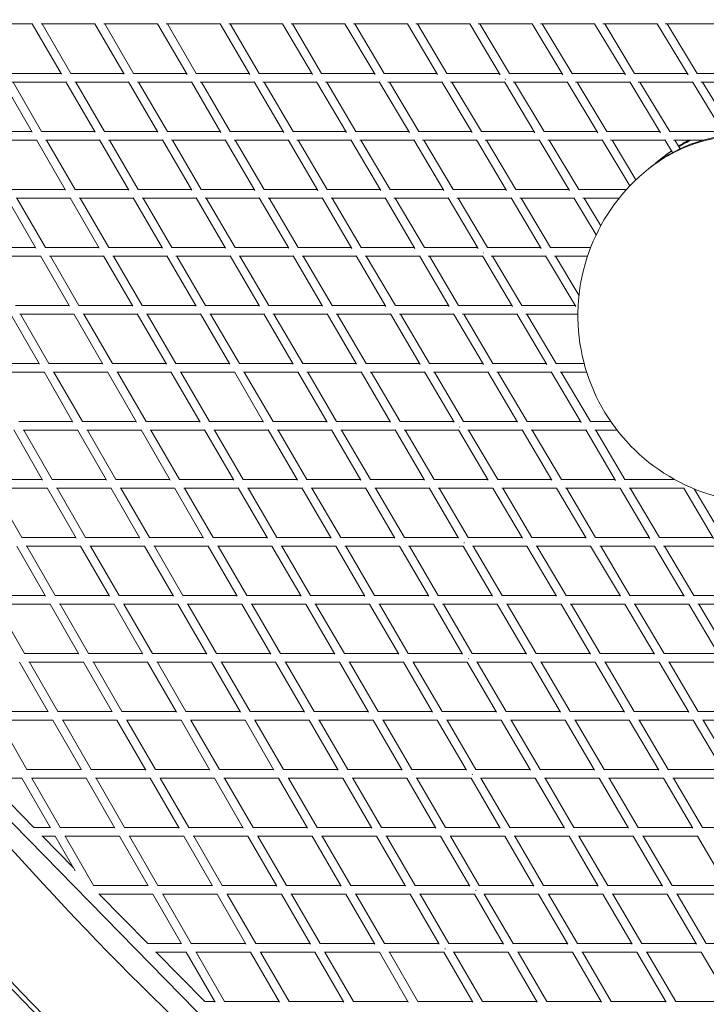
# Model space of a CAD drawing. Units: millimetres. Extents: x -5986 to 6066, y -6112 to 6466.
# Drawn here: x -4272 to -2990, y -4275 to -2438 of the extents above; entities that cross this region are included whole.
import ezdxf

# ---------------------------------------------------------------- set-up
doc = ezdxf.new("R2010")
doc.units = ezdxf.units.MM
doc.header["$LTSCALE"] = 20
doc.layers.add('2d', color=230, linetype='Continuous')

msp = doc.modelspace()

# ---------------------------------------------------------------- linework, layer by layer
at = {"layer": '2d', "linetype": 'Continuous', "lineweight": 0}
for p, q in [((-4348.3, -2446.2), (-4248, -2446.2)), ((-4193.7, -2540), (-4248.2, -2445.9)), ((-4231.5, -2446.2), (-4131.2, -2446.2)), ((-4176.1, -2538.5), (-4229.5, -2446.2)), ((-4076.5, -2540.1), (-4131.3, -2445.9)), ((-4114.7, -2446.2), (-4014.4, -2446.2)), ((-4059, -2538.5), (-4112.6, -2446.2)), ((-3959.4, -2540.2), (-4014.5, -2445.9)), ((-3998.1, -2446.2), (-3897.7, -2446.2)), ((-3942, -2538.5), (-3995.8, -2446.2)), ((-3842.4, -2540.4), (-3897.8, -2445.9)), ((-3881.5, -2446.2), (-3781, -2446.2)), ((-3825, -2538.5), (-3879.1, -2446.2)), ((-3725.4, -2540.5), (-3781.2, -2445.9)), ((-3765, -2446.2), (-3664.5, -2446.2)), ((-3708.1, -2538.5), (-3762.5, -2446.2)), ((-3608.5, -2540.6), (-3664.6, -2446)), ((-3648.5, -2446.2), (-3547.9, -2446.2)), ((-3591.2, -2538.5), (-3645.9, -2446.2)), ((-3491.6, -2540.7), (-3548.1, -2446)), ((-3532.1, -2446.2), (-3431.4, -2446.2)), ((-3474.4, -2538.5), (-3529.3, -2446.2)), ((-3374.8, -2540.9), (-3431.6, -2446)), ((-3415.8, -2446.2), (-3315, -2446.2)), ((-3357.6, -2538.5), (-3412.8, -2446.2)), ((-3257.9, -2541), (-3315.1, -2446)), ((-3299.4, -2446.2), (-3198.5, -2446.2)), ((-3240.7, -2538.5), (-3296.3, -2446.2)), ((-3141, -2541.1), (-3198.6, -2446)), ((-3183, -2446.2), (-3082, -2446.2)), ((-3123.9, -2538.5), (-3179.8, -2446.2)), ((-3024.1, -2541.3), (-3082.1, -2446)), ((-3066.7, -2446.2), (-2965.4, -2446.2)), ((-3007, -2538.5), (-3063.2, -2446.2)), ((-4293.7, -2538.5), (-4194.6, -2538.5)), ((-4176.5, -2538.5), (-4077.5, -2538.5)), ((-4059.3, -2538.5), (-3960.5, -2538.5)), ((-3942.3, -2538.5), (-3843.5, -2538.5)), ((-3825.3, -2538.5), (-3726.6, -2538.5)), ((-3708.3, -2538.5), (-3609.8, -2538.5)), ((-3591.5, -2538.5), (-3493, -2538.5)), ((-3474.6, -2538.5), (-3376.2, -2538.5)), ((-3365.3, -2548.7), (-3365.2, -2549.7)), ((-3365.3, -2548.7), (-3365.2, -2549.7)), ((-3357.8, -2538.5), (-3259.4, -2538.5)), ((-3240.9, -2538.5), (-3142.6, -2538.5)), ((-3124.1, -2538.5), (-3025.8, -2538.5)), ((-3007.2, -2538.5), (-2908.9, -2538.5)), ((-4248.5, -2648.1), (-4302.8, -2554.2)), ((-4285.9, -2554.5), (-4185.4, -2554.5)), ((-4230.8, -2646.7), (-4284.1, -2554.5)), ((-4131, -2648.2), (-4185.5, -2554.2)), ((-4168.7, -2554.5), (-4068.2, -2554.5)), ((-4113.4, -2646.7), (-4166.9, -2554.5)), ((-4013.6, -2648.3), (-4068.4, -2554.2)), ((-4051.7, -2554.5), (-3951.1, -2554.5)), ((-3996, -2646.7), (-4049.7, -2554.5)), ((-3896.2, -2648.4), (-3951.3, -2554.2)), ((-3934.7, -2554.5), (-3834.2, -2554.5)), ((-3878.7, -2646.7), (-3932.6, -2554.5)), ((-3778.9, -2648.5), (-3834.3, -2554.2)), ((-3817.9, -2554.5), (-3717.2, -2554.5)), ((-3761.4, -2646.7), (-3815.6, -2554.5)), ((-3661.6, -2648.7), (-3717.4, -2554.2)), ((-3701, -2554.5), (-3600.3, -2554.5)), ((-3644.2, -2646.7), (-3698.6, -2554.5)), ((-3544.4, -2648.8), (-3600.5, -2554.2)), ((-3584.3, -2554.5), (-3483.5, -2554.5)), ((-3527, -2646.7), (-3581.7, -2554.5)), ((-3427.2, -2648.9), (-3483.6, -2554.2)), ((-3467.5, -2554.5), (-3366.6, -2554.5)), ((-3409.9, -2646.7), (-3464.8, -2554.5)), ((-3310, -2649), (-3366.7, -2554.3)), ((-3350.8, -2554.5), (-3249.8, -2554.5)), ((-3292.7, -2646.7), (-3348, -2554.5)), ((-3192.8, -2649.1), (-3249.9, -2554.3)), ((-3234.1, -2554.5), (-3132.9, -2554.5)), ((-3175.6, -2646.7), (-3231.1, -2554.5)), ((-3075.5, -2649.2), (-3133, -2554.3)), ((-3117.3, -2554.5), (-3016, -2554.5)), ((-3058.4, -2646.7), (-3114.2, -2554.5)), ((-2958.3, -2649.4), (-3016.1, -2554.3)), ((-3000.5, -2554.5), (-2899.1, -2554.5)), ((-2941.1, -2646.7), (-2997.3, -2554.5)), ((-4348.7, -2646.7), (-4249.3, -2646.7)), ((-4340.8, -2662.7), (-4240.1, -2662.7)), ((-4185.9, -2756.3), (-4240.2, -2662.4)), ((-4231.2, -2646.7), (-4131.9, -2646.7)), ((-4223.3, -2662.7), (-4122.6, -2662.7)), ((-4168.3, -2755), (-4221.6, -2662.7)), ((-4068.2, -2756.4), (-4122.8, -2662.4)), ((-4113.7, -2646.7), (-4014.5, -2646.7)), ((-4105.9, -2662.7), (-4005.2, -2662.7)), ((-4050.6, -2755), (-4104.1, -2662.7)), ((-3950.5, -2756.5), (-4005.3, -2662.5)), ((-3996.3, -2646.7), (-3897.2, -2646.7)), ((-3988.6, -2662.7), (-3887.9, -2662.7)), ((-3932.9, -2755), (-3986.7, -2662.7)), ((-3832.9, -2756.6), (-3888, -2662.5)), ((-3879, -2646.7), (-3780, -2646.7)), ((-3871.4, -2662.7), (-3770.6, -2662.7)), ((-3815.3, -2755), (-3869.3, -2662.7)), ((-3715.3, -2756.7), (-3770.7, -2662.5)), ((-3761.7, -2646.7), (-3662.8, -2646.7)), ((-3754.2, -2662.7), (-3653.4, -2662.7)), ((-3697.8, -2755), (-3752, -2662.7)), ((-3597.8, -2756.8), (-3653.5, -2662.5)), ((-3644.5, -2646.7), (-3545.6, -2646.7)), ((-3637.1, -2662.7), (-3536.2, -2662.7)), ((-3580.3, -2755), (-3634.8, -2662.7)), ((-3480.3, -2756.9), (-3536.3, -2662.5)), ((-3527.3, -2646.7), (-3428.5, -2646.7)), ((-3520, -2662.7), (-3419, -2662.7)), ((-3462.8, -2755), (-3517.6, -2662.7)), ((-3362.8, -2757), (-3419.1, -2662.5)), ((-3410.1, -2646.7), (-3311.4, -2646.7)), ((-3402.9, -2662.7), (-3301.8, -2662.7)), ((-3345.4, -2755), (-3400.3, -2662.7)), ((-3245.3, -2757.1), (-3301.9, -2662.5)), ((-3292.9, -2646.7), (-3194.2, -2646.7)), ((-3285.8, -2662.7), (-3184.6, -2662.7)), ((-3227.9, -2755), (-3283.2, -2662.7)), ((-3133.1, -2748.4), (-3184.7, -2662.5)), ((-3175.8, -2646.7), (-3077.1, -2646.7)), ((-3168.7, -2662.7), (-3067.4, -2662.7)), ((-3121.4, -2736.7), (-3165.9, -2662.7)), ((-3053.2, -2686.2), (-3067.5, -2662.5)), ((-3058.6, -2646.7), (-2959.9, -2646.7)), ((-3051.6, -2662.7), (-2995.5, -2662.7)), ((-3038.9, -2678.9), (-3048.7, -2662.7)), ((-3075.2, -2698.1), (-3071.7, -2695.3)), ((-3094.5, -2713.5), (-3098, -2716.3)), ((-4286.3, -2755), (-4186.7, -2755)), ((-4168.6, -2755), (-4069.1, -2755)), ((-4050.8, -2755), (-3951.4, -2755)), ((-3933.2, -2755), (-3833.9, -2755)), ((-3815.6, -2755), (-3716.4, -2755)), ((-3698.1, -2755), (-3598.9, -2755)), ((-3580.6, -2755), (-3481.5, -2755)), ((-3463.1, -2755), (-3364, -2755)), ((-3345.6, -2755), (-3246.6, -2755)), ((-3228.1, -2755), (-3139.2, -2755)), ((-4241.3, -2864.5), (-4295.4, -2770.7)), ((-4278.3, -2771), (-4177.5, -2771)), ((-4223.6, -2863.2), (-4276.8, -2771)), ((-4123.3, -2864.5), (-4177.6, -2770.7)), ((-4160.6, -2771), (-4059.8, -2771)), ((-4105.6, -2863.2), (-4159, -2771)), ((-4005.3, -2864.6), (-4059.9, -2770.7)), ((-4043, -2771), (-3942.1, -2771)), ((-3987.7, -2863.2), (-4041.3, -2771)), ((-3887.4, -2864.7), (-3942.3, -2770.7)), ((-3925.4, -2771), (-3824.5, -2771)), ((-3869.8, -2863.2), (-3923.6, -2771)), ((-3769.6, -2864.8), (-3824.7, -2770.7)), ((-3807.9, -2771), (-3707, -2771)), ((-3752, -2863.2), (-3806, -2771)), ((-3651.7, -2864.9), (-3707.1, -2770.7)), ((-3690.5, -2771), (-3589.5, -2771)), ((-3634.2, -2863.2), (-3688.4, -2771)), ((-3533.9, -2865), (-3589.6, -2770.7)), ((-3573.1, -2771), (-3472, -2771)), ((-3516.4, -2863.2), (-3570.9, -2771)), ((-3416.1, -2865.1), (-3472.1, -2770.8)), ((-3455.7, -2771), (-3354.5, -2771)), ((-3398.7, -2863.2), (-3453.4, -2771)), ((-3298.3, -2865.2), (-3354.6, -2770.8)), ((-3338.3, -2771), (-3237, -2771)), ((-3280.9, -2863.2), (-3335.9, -2771)), ((-3195.9, -2839.6), (-3237.1, -2770.8)), ((-3220.9, -2771), (-3152.8, -2771)), ((-3187.3, -2822.8), (-3218.3, -2771)), ((-4341.9, -2863.2), (-4242.1, -2863.2)), ((-4223.9, -2863.2), (-4124.1, -2863.2)), ((-4105.9, -2863.2), (-4006.2, -2863.2)), ((-3987.9, -2863.2), (-3888.3, -2863.2)), ((-3870.1, -2863.2), (-3770.5, -2863.2)), ((-3752.2, -2863.2), (-3652.7, -2863.2)), ((-3634.4, -2863.2), (-3535, -2863.2)), ((-3516.6, -2863.2), (-3417.3, -2863.2)), ((-3398.9, -2863.2), (-3299.5, -2863.2)), ((-3281.1, -2863.2), (-3206.1, -2863.2)), ((-4333.8, -2879.2), (-4232.8, -2879.2)), ((-4178.9, -2972.7), (-4233, -2879)), ((-4215.8, -2879.2), (-4114.8, -2879.2)), ((-4161.1, -2971.5), (-4214.3, -2879.2)), ((-4060.6, -2972.7), (-4115, -2879)), ((-4097.9, -2879.2), (-3996.9, -2879.2)), ((-4042.9, -2971.5), (-4096.3, -2879.2)), ((-3942.4, -2972.8), (-3997, -2879)), ((-3980, -2879.2), (-3879, -2879.2)), ((-3924.7, -2971.5), (-3978.4, -2879.2)), ((-3824.3, -2972.9), (-3879.1, -2879)), ((-3862.2, -2879.2), (-3761.1, -2879.2)), ((-3806.6, -2971.5), (-3860.5, -2879.2)), ((-3706.2, -2973), (-3761.3, -2879)), ((-3744.5, -2879.2), (-3643.3, -2879.2)), ((-3688.5, -2971.5), (-3742.6, -2879.2)), ((-3588.1, -2973.1), (-3643.4, -2879)), ((-3626.7, -2879.2), (-3525.5, -2879.2)), ((-3570.5, -2971.5), (-3624.8, -2879.2)), ((-3470, -2973.2), (-3525.7, -2879)), ((-3509, -2879.2), (-3407.8, -2879.2)), ((-3452.5, -2971.5), (-3507, -2879.2)), ((-3352, -2973.3), (-3407.9, -2879)), ((-3406.2, -2873.1), (-3406.1, -2874.1)), ((-3406.2, -2873.1), (-3406.1, -2874.1)), ((-3391.4, -2879.2), (-3290, -2879.2)), ((-3334.5, -2971.5), (-3389.2, -2879.2)), ((-3233.9, -2973.4), (-3290.1, -2879)), ((-3273.7, -2879.2), (-3211.9, -2879.2)), ((-3227.8, -2952.3), (-3271.4, -2879.2)), ((-4279.6, -2971.5), (-4179.6, -2971.5)), ((-4161.4, -2971.5), (-4061.4, -2971.5)), ((-4043.1, -2971.5), (-3943.2, -2971.5)), ((-3925, -2971.5), (-3825.1, -2971.5)), ((-3806.9, -2971.5), (-3707.1, -2971.5)), ((-3688.8, -2971.5), (-3589.1, -2971.5)), ((-3570.7, -2971.5), (-3471.1, -2971.5)), ((-3452.7, -2971.5), (-3353.1, -2971.5)), ((-3334.7, -2971.5), (-3235, -2971.5)), ((-4234.8, -3080.8), (-4288.7, -2987.2)), ((-4271.5, -2987.5), (-4170.3, -2987.5)), ((-4217, -3079.7), (-4270.1, -2987.5)), ((-4116.3, -3080.9), (-4170.4, -2987.2)), ((-4153.3, -2987.5), (-4052.1, -2987.5)), ((-4098.5, -3079.7), (-4151.8, -2987.5)), ((-3997.9, -3081), (-4052.2, -2987.2)), ((-4035.1, -2987.5), (-3933.9, -2987.5)), ((-3980.1, -3079.7), (-4033.6, -2987.5)), ((-3879.5, -3081), (-3934, -2987.2)), ((-3917, -2987.5), (-3815.8, -2987.5)), ((-3861.7, -3079.7), (-3915.4, -2987.5)), ((-3761.1, -3081.1), (-3815.9, -2987.3)), ((-3799, -2987.5), (-3697.7, -2987.5)), ((-3743.4, -3079.7), (-3797.3, -2987.5)), ((-3642.8, -3081.2), (-3697.8, -2987.3)), ((-3681, -2987.5), (-3579.6, -2987.5)), ((-3625.1, -3079.7), (-3679.2, -2987.5)), ((-3524.5, -3081.3), (-3579.8, -2987.3)), ((-3563, -2987.5), (-3461.6, -2987.5)), ((-3506.8, -3079.7), (-3561.1, -2987.5)), ((-3406.1, -3081.4), (-3461.7, -2987.3)), ((-3445, -2987.5), (-3343.6, -2987.5)), ((-3388.5, -3079.7), (-3443, -2987.5)), ((-3287.8, -3081.4), (-3343.7, -2987.3)), ((-3327.1, -2987.5), (-3229.8, -2987.5)), ((-3270.3, -3079.7), (-3325, -2987.5)), ((-4335.8, -3079.7), (-4235.4, -3079.7)), ((-4217.2, -3079.7), (-4117, -3079.7)), ((-4098.8, -3079.7), (-3998.6, -3079.7)), ((-3980.3, -3079.7), (-3880.2, -3079.7)), ((-3862, -3079.7), (-3761.9, -3079.7)), ((-3743.6, -3079.7), (-3643.6, -3079.7)), ((-3625.3, -3079.7), (-3525.4, -3079.7)), ((-3507, -3079.7), (-3407.1, -3079.7)), ((-3388.7, -3079.7), (-3288.9, -3079.7)), ((-3270.4, -3079.7), (-3218.1, -3079.7)), ((-4327.5, -3095.7), (-4226.2, -3095.7)), ((-4172.4, -3189), (-4226.3, -3095.5)), ((-4209.1, -3095.7), (-4107.7, -3095.7)), ((-4154.5, -3188), (-4207.7, -3095.7)), ((-4053.7, -3189.1), (-4107.9, -3095.5)), ((-4090.6, -3095.7), (-3989.3, -3095.7)), ((-4035.9, -3188), (-4089.2, -3095.7)), ((-3935.1, -3189.2), (-3989.4, -3095.5)), ((-3972.3, -3095.7), (-3870.9, -3095.7)), ((-3917.3, -3188), (-3970.8, -3095.7)), ((-3816.5, -3189.2), (-3871, -3095.5)), ((-3854, -3095.7), (-3752.6, -3095.7)), ((-3798.7, -3188), (-3852.4, -3095.7)), ((-3697.9, -3189.3), (-3752.7, -3095.5)), ((-3735.7, -3095.7), (-3634.3, -3095.7)), ((-3680.1, -3188), (-3734, -3095.7)), ((-3579.3, -3189.4), (-3634.4, -3095.5)), ((-3617.4, -3095.7), (-3516, -3095.7)), ((-3561.6, -3188), (-3615.7, -3095.7)), ((-3460.8, -3189.5), (-3516.1, -3095.5)), ((-3499.2, -3095.7), (-3397.7, -3095.7)), ((-3443.1, -3188), (-3497.4, -3095.7)), ((-3342.3, -3189.5), (-3397.8, -3095.5)), ((-3381, -3095.7), (-3279.4, -3095.7)), ((-3324.6, -3188), (-3379.1, -3095.7)), ((-3223.7, -3189.6), (-3279.5, -3095.5)), ((-3262.8, -3095.7), (-3213.5, -3095.7)), ((-3206.1, -3188), (-3260.8, -3095.7)), ((-4273.5, -3188), (-4173, -3188)), ((-4154.8, -3188), (-4054.4, -3188)), ((-4036.1, -3188), (-3935.8, -3188)), ((-3917.5, -3188), (-3817.2, -3188)), ((-3798.9, -3188), (-3698.7, -3188)), ((-3680.4, -3188), (-3580.2, -3188)), ((-3561.8, -3188), (-3461.7, -3188)), ((-3443.3, -3188), (-3343.2, -3188)), ((-3324.8, -3188), (-3224.7, -3188)), ((-3206.3, -3188), (-3168.4, -3188)), ((-4228.8, -3297.2), (-4282.6, -3203.7)), ((-4265.2, -3204), (-4163.8, -3204)), ((-4210.9, -3296.2), (-4264, -3204)), ((-4109.9, -3297.3), (-4163.9, -3203.8)), ((-4146.6, -3204), (-4045.1, -3204)), ((-4092.1, -3296.2), (-4145.3, -3204)), ((-3991.1, -3297.3), (-4045.2, -3203.8)), ((-4028, -3204), (-3926.5, -3204)), ((-3973.2, -3296.2), (-4026.6, -3204)), ((-3872.2, -3297.4), (-3926.6, -3203.8)), ((-3909.4, -3204), (-3807.9, -3204)), ((-3854.4, -3296.2), (-3908, -3204)), ((-3753.4, -3297.4), (-3808, -3203.8)), ((-3790.9, -3204), (-3689.3, -3204)), ((-3735.6, -3296.2), (-3789.4, -3204)), ((-3634.7, -3297.5), (-3689.4, -3203.8)), ((-3672.4, -3204), (-3570.8, -3204)), ((-3616.9, -3296.2), (-3670.8, -3204)), ((-3515.9, -3297.6), (-3570.9, -3203.8)), ((-3553.9, -3204), (-3452.3, -3204)), ((-3498.1, -3296.2), (-3552.2, -3204)), ((-3397.1, -3297.6), (-3452.4, -3203.8)), ((-3450.5, -3197.6), (-3450.4, -3198.6)), ((-3450.5, -3197.6), (-3450.4, -3198.6)), ((-3435.4, -3204), (-3333.7, -3204)), ((-3379.4, -3296.2), (-3433.7, -3204)), ((-3278.4, -3297.7), (-3333.8, -3203.8)), ((-3317, -3204), (-3215.2, -3204)), ((-3260.7, -3296.2), (-3315.2, -3204)), ((-3159.6, -3297.8), (-3215.3, -3203.8)), ((-3198.5, -3204), (-3156.8, -3204)), ((-3141.9, -3296.2), (-3196.6, -3204)), ((-4330.1, -3296.2), (-4229.4, -3296.2)), ((-4211.2, -3296.2), (-4110.5, -3296.2)), ((-4092.3, -3296.2), (-3991.7, -3296.2)), ((-3973.4, -3296.2), (-3872.9, -3296.2)), ((-3854.6, -3296.2), (-3754.1, -3296.2)), ((-3735.8, -3296.2), (-3635.4, -3296.2)), ((-3617.1, -3296.2), (-3516.7, -3296.2)), ((-3498.3, -3296.2), (-3398, -3296.2)), ((-3379.6, -3296.2), (-3279.3, -3296.2)), ((-3260.9, -3296.2), (-3160.5, -3296.2)), ((-3142.1, -3296.2), (-3049.3, -3296.2)), ((-4321.8, -3312.2), (-4220.2, -3312.2)), ((-4267.7, -3404.5), (-4320.7, -3312.2)), ((-4166.5, -3405.4), (-4220.3, -3312)), ((-4202.9, -3312.2), (-4101.3, -3312.2)), ((-4148.6, -3404.5), (-4201.7, -3312.2)), ((-4047.4, -3405.5), (-4101.4, -3312)), ((-4084, -3312.2), (-3982.4, -3312.2)), ((-4029.5, -3404.5), (-4082.8, -3312.2)), ((-3928.4, -3405.5), (-3982.5, -3312)), ((-3965.2, -3312.2), (-3863.6, -3312.2)), ((-3910.5, -3404.5), (-3963.9, -3312.2)), ((-3809.4, -3405.6), (-3863.7, -3312)), ((-3846.5, -3312.2), (-3744.8, -3312.2)), ((-3791.5, -3404.5), (-3845.1, -3312.2)), ((-3690.4, -3405.6), (-3744.9, -3312)), ((-3727.7, -3312.2), (-3626.1, -3312.2)), ((-3672.5, -3404.5), (-3726.3, -3312.2)), ((-3571.4, -3405.7), (-3626.2, -3312)), ((-3609, -3312.2), (-3507.3, -3312.2)), ((-3553.6, -3404.5), (-3607.5, -3312.2)), ((-3452.4, -3405.8), (-3507.4, -3312)), ((-3490.3, -3312.2), (-3388.6, -3312.2)), ((-3434.6, -3404.5), (-3488.8, -3312.2)), ((-3333.5, -3405.8), (-3388.7, -3312.1)), ((-3371.6, -3312.2), (-3269.8, -3312.2)), ((-3315.7, -3404.5), (-3370, -3312.2)), ((-3214.5, -3405.9), (-3269.9, -3312.1)), ((-3252.9, -3312.2), (-3151, -3312.2)), ((-3196.8, -3404.5), (-3251.2, -3312.2)), ((-3095.5, -3406), (-3151.1, -3312.1)), ((-3134.2, -3312.2), (-3032.3, -3312.2)), ((-3077.8, -3404.5), (-3132.4, -3312.2)), ((-2976.5, -3406), (-3032.3, -3312.1)), ((-2958.8, -3404.5), (-3012.7, -3313.8)), ((-4267.9, -3404.5), (-4167.1, -3404.5)), ((-4148.8, -3404.5), (-4048, -3404.5)), ((-4029.8, -3404.5), (-3929, -3404.5)), ((-3910.7, -3404.5), (-3810, -3404.5)), ((-3791.7, -3404.5), (-3691.1, -3404.5)), ((-3672.7, -3404.5), (-3572.1, -3404.5)), ((-3553.8, -3404.5), (-3453.2, -3404.5)), ((-3441.9, -3414), (-3441.8, -3414.9)), ((-3441.9, -3414), (-3441.8, -3414.9)), ((-3434.8, -3404.5), (-3334.3, -3404.5)), ((-3315.9, -3404.5), (-3215.3, -3404.5)), ((-3196.9, -3404.5), (-3096.4, -3404.5)), ((-3078, -3404.5), (-2977.4, -3404.5)), ((-4223.4, -3513.6), (-4277.1, -3420.3)), ((-4259.5, -3420.5), (-4157.8, -3420.5)), ((-4205.5, -3512.7), (-4258.5, -3420.5)), ((-4104.1, -3513.6), (-4158, -3420.3)), ((-4140.5, -3420.5), (-4038.8, -3420.5)), ((-4086.2, -3512.7), (-4139.4, -3420.5)), ((-3984.9, -3513.7), (-4038.9, -3420.3)), ((-4021.5, -3420.5), (-3919.7, -3420.5)), ((-3967, -3512.7), (-4020.3, -3420.5)), ((-3865.7, -3513.7), (-3919.8, -3420.3)), ((-3902.5, -3420.5), (-3800.7, -3420.5)), ((-3847.8, -3512.7), (-3901.2, -3420.5)), ((-3746.5, -3513.8), (-3800.8, -3420.3)), ((-3783.5, -3420.5), (-3681.7, -3420.5)), ((-3728.6, -3512.7), (-3782.2, -3420.5)), ((-3627.3, -3513.9), (-3681.8, -3420.3)), ((-3664.6, -3420.5), (-3562.8, -3420.5)), ((-3609.4, -3512.7), (-3663.2, -3420.5)), ((-3508.1, -3513.9), (-3562.9, -3420.3)), ((-3545.7, -3420.5), (-3443.8, -3420.5)), ((-3490.3, -3512.7), (-3544.2, -3420.5)), ((-3389, -3514), (-3443.9, -3420.3)), ((-3426.8, -3420.5), (-3324.9, -3420.5)), ((-3371.2, -3512.7), (-3425.3, -3420.5)), ((-3269.8, -3514), (-3325, -3420.3)), ((-3307.9, -3420.5), (-3205.9, -3420.5)), ((-3252, -3512.7), (-3306.3, -3420.5)), ((-3150.6, -3514.1), (-3206, -3420.3)), ((-3189, -3420.5), (-3086.9, -3420.5)), ((-3132.9, -3512.7), (-3187.3, -3420.5)), ((-3031.5, -3514.1), (-3087, -3420.3)), ((-3070, -3420.5), (-2967.9, -3420.5)), ((-3013.7, -3512.7), (-3068.3, -3420.5)), ((-4325, -3512.7), (-4223.9, -3512.7)), ((-4205.7, -3512.7), (-4104.7, -3512.7)), ((-4086.4, -3512.7), (-3985.4, -3512.7)), ((-3967.2, -3512.7), (-3866.3, -3512.7)), ((-3848, -3512.7), (-3747.1, -3512.7)), ((-3728.8, -3512.7), (-3628, -3512.7)), ((-3609.6, -3512.7), (-3508.8, -3512.7)), ((-3490.5, -3512.7), (-3389.7, -3512.7)), ((-3371.3, -3512.7), (-3270.6, -3512.7)), ((-3252.2, -3512.7), (-3151.4, -3512.7)), ((-3133, -3512.7), (-3032.3, -3512.7)), ((-3013.9, -3512.7), (-2913.1, -3512.7)), ((-4316.5, -3528.7), (-4214.7, -3528.7)), ((-4262.6, -3621), (-4315.6, -3528.7)), ((-4161.2, -3621.8), (-4214.8, -3528.5)), ((-4197.3, -3528.7), (-4095.4, -3528.7)), ((-4143.2, -3621), (-4196.2, -3528.7)), ((-4041.7, -3621.9), (-4095.5, -3528.5)), ((-4078, -3528.7), (-3976.2, -3528.7)), ((-4023.7, -3621), (-4077, -3528.7)), ((-3922.3, -3621.9), (-3976.3, -3528.5)), ((-3958.8, -3528.7), (-3857, -3528.7)), ((-3904.4, -3621), (-3957.7, -3528.7)), ((-3802.9, -3622), (-3857.1, -3528.5)), ((-3839.7, -3528.7), (-3737.8, -3528.7)), ((-3785, -3621), (-3838.5, -3528.7)), ((-3683.6, -3622), (-3737.9, -3528.5)), ((-3720.5, -3528.7), (-3618.6, -3528.7)), ((-3665.6, -3621), (-3719.3, -3528.7)), ((-3564.2, -3622.1), (-3618.7, -3528.6)), ((-3601.4, -3528.7), (-3499.5, -3528.7)), ((-3546.3, -3621), (-3600.1, -3528.7)), ((-3444.9, -3622.1), (-3499.6, -3528.6)), ((-3482.3, -3528.7), (-3380.3, -3528.7)), ((-3427, -3621), (-3480.9, -3528.7)), ((-3325.5, -3622.2), (-3380.4, -3528.6)), ((-3363.2, -3528.7), (-3261.2, -3528.7)), ((-3307.7, -3621), (-3361.8, -3528.7)), ((-3206.2, -3622.2), (-3261.3, -3528.6)), ((-3244.1, -3528.7), (-3142, -3528.7)), ((-3188.3, -3621), (-3242.6, -3528.7)), ((-3086.8, -3622.3), (-3142.1, -3528.6)), ((-3125, -3528.7), (-3022.8, -3528.7)), ((-3069, -3621), (-3123.4, -3528.7)), ((-2967.4, -3622.3), (-3022.9, -3528.6)), ((-3005.8, -3528.7), (-2903.6, -3528.7)), ((-2949.6, -3621), (-3004.2, -3528.7)), ((-4218.5, -3730), (-4272, -3636.8)), ((-4262.9, -3621), (-4161.6, -3621)), ((-4254.4, -3637), (-4152.4, -3637)), ((-4200.5, -3729.2), (-4253.4, -3637)), ((-4098.9, -3730), (-4152.5, -3636.8)), ((-4143.4, -3621), (-4042.2, -3621)), ((-4134.9, -3637), (-4033, -3637)), ((-4080.9, -3729.2), (-4134, -3637)), ((-3979.3, -3730.1), (-4033.1, -3636.8)), ((-4024, -3621), (-3922.8, -3621)), ((-4015.5, -3637), (-3913.6, -3637)), ((-3961.3, -3729.2), (-4014.5, -3637)), ((-3859.7, -3730.1), (-3913.7, -3636.8)), ((-3904.6, -3621), (-3803.5, -3621)), ((-3896.2, -3637), (-3794.2, -3637)), ((-3841.7, -3729.2), (-3895.1, -3637)), ((-3740.1, -3730.2), (-3794.3, -3636.8)), ((-3785.2, -3621), (-3684.2, -3621)), ((-3776.9, -3637), (-3674.9, -3637)), ((-3722.2, -3729.2), (-3775.7, -3637)), ((-3620.6, -3730.2), (-3675, -3636.8)), ((-3665.8, -3621), (-3564.8, -3621)), ((-3657.5, -3637), (-3555.5, -3637)), ((-3602.7, -3729.2), (-3656.3, -3637)), ((-3501.1, -3730.3), (-3555.6, -3636.8)), ((-3546.5, -3621), (-3445.5, -3621)), ((-3538.2, -3637), (-3436.2, -3637)), ((-3483.2, -3729.2), (-3537, -3637)), ((-3381.6, -3730.3), (-3436.3, -3636.8)), ((-3434.1, -3630.3), (-3433.3, -3629.9)), ((-3434.1, -3630.3), (-3433.3, -3629.9)), ((-3427.2, -3621), (-3326.2, -3621)), ((-3419, -3637), (-3316.8, -3637)), ((-3363.7, -3729.2), (-3417.6, -3637)), ((-3262.1, -3730.4), (-3316.9, -3636.8)), ((-3307.9, -3621), (-3206.9, -3621)), ((-3299.7, -3637), (-3197.5, -3637)), ((-3244.2, -3729.2), (-3298.3, -3637)), ((-3142.6, -3730.4), (-3197.6, -3636.8)), ((-3188.5, -3621), (-3087.6, -3621)), ((-3180.4, -3637), (-3078.1, -3637)), ((-3124.7, -3729.2), (-3178.9, -3637)), ((-3023, -3730.5), (-3078.2, -3636.8)), ((-3069.2, -3621), (-2968.2, -3621)), ((-3061, -3637), (-2958.8, -3637)), ((-3005.2, -3729.2), (-3059.6, -3637)), ((-4320.4, -3729.2), (-4218.9, -3729.2)), ((-4200.7, -3729.2), (-4099.3, -3729.2)), ((-4081.1, -3729.2), (-3979.7, -3729.2)), ((-3961.5, -3729.2), (-3860.2, -3729.2)), ((-3841.9, -3729.2), (-3740.7, -3729.2)), ((-3722.4, -3729.2), (-3621.2, -3729.2)), ((-3602.9, -3729.2), (-3501.7, -3729.2)), ((-3483.4, -3729.2), (-3382.2, -3729.2)), ((-3363.9, -3729.2), (-3262.7, -3729.2)), ((-3244.4, -3729.2), (-3143.3, -3729.2)), ((-3124.8, -3729.2), (-3023.7, -3729.2)), ((-3005.3, -3729.2), (-2904.2, -3729.2)), ((-4311.8, -3745.2), (-4209.7, -3745.2)), ((-4258.1, -3837.5), (-4311, -3745.2)), ((-4156.3, -3838.2), (-4209.8, -3745)), ((-4192.2, -3745.2), (-4090.1, -3745.2)), ((-4138.3, -3837.5), (-4191.3, -3745.2)), ((-4036.5, -3838.3), (-4090.2, -3745.1)), ((-4072.6, -3745.2), (-3970.5, -3745.2)), ((-4018.5, -3837.5), (-4071.6, -3745.2)), ((-3916.8, -3838.3), (-3970.6, -3745.1)), ((-3953, -3745.2), (-3851, -3745.2)), ((-3898.8, -3837.5), (-3952, -3745.2)), ((-3797.1, -3838.4), (-3851.1, -3745.1)), ((-3833.5, -3745.2), (-3731.4, -3745.2)), ((-3779.1, -3837.5), (-3832.5, -3745.2)), ((-3677.4, -3838.4), (-3731.5, -3745.1)), ((-3714, -3745.2), (-3611.9, -3745.2)), ((-3659.4, -3837.5), (-3712.9, -3745.2)), ((-3557.7, -3838.4), (-3612, -3745.1)), ((-3594.5, -3745.2), (-3492.4, -3745.2)), ((-3539.7, -3837.5), (-3593.4, -3745.2)), ((-3438, -3838.5), (-3492.5, -3745.1)), ((-3475.1, -3745.2), (-3372.9, -3745.2)), ((-3420.1, -3837.5), (-3473.9, -3745.2)), ((-3318.3, -3838.5), (-3373, -3745.1)), ((-3355.6, -3745.2), (-3253.4, -3745.2)), ((-3300.4, -3837.5), (-3354.3, -3745.2)), ((-3198.6, -3838.6), (-3253.5, -3745.1)), ((-3236.1, -3745.2), (-3133.8, -3745.2)), ((-3180.7, -3837.5), (-3234.8, -3745.2)), ((-3078.9, -3838.6), (-3133.9, -3745.1)), ((-3116.6, -3745.2), (-3014.3, -3745.2)), ((-3061.1, -3837.5), (-3115.3, -3745.2)), ((-2959.2, -3838.7), (-3014.4, -3745.1)), ((-2997.1, -3745.2), (-2894.7, -3745.2)), ((-2941.3, -3837.5), (-2995.7, -3745.2)), ((-4258.4, -3837.5), (-4156.7, -3837.5)), ((-4138.5, -3837.5), (-4037, -3837.5)), ((-4018.7, -3837.5), (-3917.2, -3837.5)), ((-3899, -3837.5), (-3797.6, -3837.5)), ((-3779.3, -3837.5), (-3677.9, -3837.5)), ((-3659.6, -3837.5), (-3558.2, -3837.5)), ((-3539.9, -3837.5), (-3438.6, -3837.5)), ((-3420.2, -3837.5), (-3318.9, -3837.5)), ((-3300.6, -3837.5), (-3199.3, -3837.5)), ((-3180.9, -3837.5), (-3079.6, -3837.5)), ((-3061.2, -3837.5), (-2959.9, -3837.5)), ((-4363.4, -3857.9), (-3781.9, -4450.6)), ((-4336.4, -3853.5), (-4267.4, -3853.5)), ((-4335.5, -3853.5), (-4245, -3945.7)), ((-4214, -3946.4), (-4267.5, -3853.3)), ((-4249.8, -3853.5), (-4147.5, -3853.5)), ((-4195.9, -3945.7), (-4248.9, -3853.5)), ((-4094, -3946.5), (-4147.6, -3853.3)), ((-4130, -3853.5), (-4027.8, -3853.5)), ((-4076, -3945.7), (-4129.1, -3853.5)), ((-3974.1, -3946.5), (-4027.9, -3853.3)), ((-4010.2, -3853.5), (-3908, -3853.5)), ((-3956.1, -3945.7), (-4009.3, -3853.5)), ((-3854.3, -3946.5), (-3908.1, -3853.3)), ((-3890.5, -3853.5), (-3788.3, -3853.5)), ((-3836.2, -3945.7), (-3889.5, -3853.5)), ((-3734.4, -3946.6), (-3788.4, -3853.3)), ((-3770.8, -3853.5), (-3668.6, -3853.5)), ((-3716.4, -3945.7), (-3769.8, -3853.5)), ((-3614.6, -3946.6), (-3668.7, -3853.3)), ((-3651.2, -3853.5), (-3548.9, -3853.5)), ((-3596.6, -3945.7), (-3650.1, -3853.5)), ((-3494.7, -3946.7), (-3549, -3853.3)), ((-3531.5, -3853.5), (-3429.3, -3853.5)), ((-3476.8, -3945.7), (-3530.4, -3853.5)), ((-3374.9, -3946.7), (-3429.3, -3853.3)), ((-3427.1, -3846.7), (-3426.3, -3846.2)), ((-3427.1, -3846.7), (-3426.3, -3846.2)), ((-3411.9, -3853.5), (-3309.6, -3853.5)), ((-3356.9, -3945.7), (-3410.7, -3853.5)), ((-3255.1, -3946.7), (-3309.7, -3853.3)), ((-3292.3, -3853.5), (-3189.9, -3853.5)), ((-3237.1, -3945.7), (-3291, -3853.5)), ((-3135.2, -3946.8), (-3190, -3853.3)), ((-3172.6, -3853.5), (-3070.2, -3853.5)), ((-3117.3, -3945.7), (-3171.4, -3853.5)), ((-3015.4, -3946.8), (-3070.3, -3853.4)), ((-3052.9, -3853.5), (-2950.5, -3853.5)), ((-2997.4, -3945.7), (-3051.6, -3853.5)), ((-4245.3, -3945.7), (-4214.4, -3945.7)), ((-4196.1, -3945.7), (-4094.5, -3945.7)), ((-4076.2, -3945.7), (-3974.6, -3945.7)), ((-3956.3, -3945.7), (-3854.7, -3945.7)), ((-3836.4, -3945.7), (-3734.9, -3945.7)), ((-3716.6, -3945.7), (-3615.1, -3945.7)), ((-3596.8, -3945.7), (-3495.3, -3945.7)), ((-3476.9, -3945.7), (-3375.5, -3945.7)), ((-3357.1, -3945.7), (-3255.7, -3945.7)), ((-3237.3, -3945.7), (-3135.8, -3945.7)), ((-3117.4, -3945.7), (-3016, -3945.7)), ((-2997.6, -3945.7), (-2896.1, -3945.7)), ((-4230.3, -3961.7), (-4205.2, -3961.7)), ((-4229.3, -3961.7), (-4171.1, -4021.1)), ((-4168.2, -4026.1), (-4205.3, -3961.6)), ((-4187.6, -3961.7), (-4085.3, -3961.7)), ((-4133.7, -4054), (-4186.7, -3961.7)), ((-4031.7, -4054.7), (-4085.4, -3961.6)), ((-4067.6, -3961.7), (-3965.4, -3961.7)), ((-4013.7, -4054), (-4066.8, -3961.7)), ((-3911.7, -4054.7), (-3965.4, -3961.6)), ((-3947.8, -3961.7), (-3845.5, -3961.7)), ((-3893.7, -4054), (-3946.9, -3961.7)), ((-3791.7, -4054.8), (-3845.6, -3961.6)), ((-3827.9, -3961.7), (-3725.6, -3961.7)), ((-3773.7, -4054), (-3827, -3961.7)), ((-3671.7, -4054.8), (-3725.7, -3961.6)), ((-3708.1, -3961.7), (-3605.8, -3961.7)), ((-3653.7, -4054), (-3707.1, -3961.7)), ((-3551.8, -4054.8), (-3605.9, -3961.6)), ((-3588.3, -3961.7), (-3486, -3961.7)), ((-3533.7, -4054), (-3587.3, -3961.7)), ((-3431.8, -4054.9), (-3486, -3961.6)), ((-3468.5, -3961.7), (-3366.1, -3961.7)), ((-3413.8, -4054), (-3467.4, -3961.7)), ((-3311.8, -4054.9), (-3366.2, -3961.6)), ((-3348.7, -3961.7), (-3246.3, -3961.7)), ((-3293.8, -4054), (-3347.6, -3961.7)), ((-3191.8, -4054.9), (-3246.4, -3961.6)), ((-3228.9, -3961.7), (-3126.5, -3961.7)), ((-3173.8, -4054), (-3227.8, -3961.7)), ((-3071.8, -4055), (-3126.5, -3961.6)), ((-3109.1, -3961.7), (-3006.6, -3961.7)), ((-3053.9, -4054), (-3107.9, -3961.7)), ((-2951.8, -4055), (-3006.7, -3961.6)), ((-4133.9, -4054), (-4032.1, -4054)), ((-4013.9, -4054), (-3912.1, -4054)), ((-3893.9, -4054), (-3792.2, -4054)), ((-3773.9, -4054), (-3672.2, -4054)), ((-3653.9, -4054), (-3552.2, -4054)), ((-3533.9, -4054), (-3432.3, -4054)), ((-3413.9, -4054), (-3312.3, -4054)), ((-3294, -4054), (-3192.4, -4054)), ((-3174, -4054), (-3072.4, -4054)), ((-3054, -4054), (-2952.4, -4054)), ((-4124.1, -4070), (-4022.9, -4070)), ((-4123.1, -4070), (-4032.6, -4162.2)), ((-3969.4, -4162.9), (-4023, -4069.8)), ((-4005.3, -4070), (-3902.9, -4070)), ((-3951.4, -4162.2), (-4004.5, -4070)), ((-3849.3, -4163), (-3903, -4069.8)), ((-3885.3, -4070), (-3782.9, -4070)), ((-3831.2, -4162.2), (-3884.5, -4070)), ((-3729.2, -4163), (-3783, -4069.8)), ((-3765.3, -4070), (-3662.9, -4070)), ((-3711.1, -4162.2), (-3764.4, -4070)), ((-3609.1, -4163), (-3663, -4069.8)), ((-3645.4, -4070), (-3543, -4070)), ((-3591, -4162.2), (-3644.4, -4070)), ((-3488.9, -4163.1), (-3543, -4069.8)), ((-3525.4, -4070), (-3423, -4070)), ((-3470.9, -4162.2), (-3524.5, -4070)), ((-3368.8, -4163.1), (-3423.1, -4069.8)), ((-3420.8, -4063.1), (-3419.9, -4062.6)), ((-3420.8, -4063.1), (-3419.9, -4062.6)), ((-3405.5, -4070), (-3303, -4070)), ((-3350.8, -4162.2), (-3404.5, -4070)), ((-3248.7, -4163.1), (-3303.1, -4069.9)), ((-3285.5, -4070), (-3183, -4070)), ((-3230.7, -4162.2), (-3284.5, -4070)), ((-3128.6, -4163.2), (-3183.1, -4069.9)), ((-3165.6, -4070), (-3063, -4070)), ((-3110.6, -4162.2), (-3164.5, -4070)), ((-3008.4, -4163.2), (-3063.1, -4069.9)), ((-3045.6, -4070), (-2943, -4070)), ((-2990.4, -4162.2), (-3044.5, -4070)), ((-4032.9, -4162.2), (-3969.8, -4162.2)), ((-3951.5, -4162.2), (-3849.7, -4162.2)), ((-3831.4, -4162.2), (-3729.6, -4162.2)), ((-3711.3, -4162.2), (-3609.5, -4162.2)), ((-3591.2, -4162.2), (-3489.4, -4162.2)), ((-3471.1, -4162.2), (-3369.3, -4162.2)), ((-3351, -4162.2), (-3249.2, -4162.2)), ((-3230.9, -4162.2), (-3129.1, -4162.2)), ((-3110.7, -4162.2), (-3009, -4162.2)), ((-2990.6, -4162.2), (-2888.8, -4162.2)), ((-4017.9, -4178.2), (-3960.6, -4178.2)), ((-4016.9, -4178.2), (-3926.4, -4270.5)), ((-3907.1, -4271.2), (-3960.7, -4178.1)), ((-3942.9, -4178.2), (-3840.5, -4178.2)), ((-3889.1, -4270.5), (-3942.1, -4178.2)), ((-3786.9, -4271.2), (-3840.6, -4178.1)), ((-3822.8, -4178.2), (-3720.4, -4178.2)), ((-3768.8, -4270.5), (-3822, -4178.2)), ((-3666.6, -4271.2), (-3720.5, -4178.1)), ((-3702.7, -4178.2), (-3600.2, -4178.2)), ((-3648.6, -4270.5), (-3701.9, -4178.2)), ((-3546.4, -4271.2), (-3600.3, -4178.1)), ((-3582.6, -4178.2), (-3480.1, -4178.2)), ((-3528.3, -4270.5), (-3581.7, -4178.2)), ((-3426.1, -4271.3), (-3480.2, -4178.1)), ((-3477.8, -4171.3), (-3477.8, -4172.3)), ((-3477.8, -4171.3), (-3477.8, -4172.3)), ((-3462.6, -4178.2), (-3360, -4178.2)), ((-3408.1, -4270.5), (-3461.6, -4178.2)), ((-3305.9, -4271.3), (-3360.1, -4178.1)), ((-3342.5, -4178.2), (-3239.9, -4178.2)), ((-3287.8, -4270.5), (-3341.5, -4178.2)), ((-3185.6, -4271.3), (-3240, -4178.1)), ((-3222.4, -4178.2), (-3119.8, -4178.2)), ((-3167.6, -4270.5), (-3221.4, -4178.2)), ((-3065.3, -4271.4), (-3119.8, -4178.1)), ((-3102.3, -4178.2), (-2999.6, -4178.2)), ((-3047.3, -4270.5), (-3101.2, -4178.2)), ((-2945.1, -4271.4), (-2999.7, -4178.1)), ((-3926.7, -4270.5), (-3907.5, -4270.5)), ((-3889.3, -4270.5), (-3787.3, -4270.5)), ((-3769, -4270.5), (-3667, -4270.5)), ((-3648.7, -4270.5), (-3546.8, -4270.5)), ((-3528.5, -4270.5), (-3426.6, -4270.5)), ((-3408.2, -4270.5), (-3306.3, -4270.5)), ((-3288, -4270.5), (-3186.1, -4270.5)), ((-3167.7, -4270.5), (-3065.9, -4270.5)), ((-3047.5, -4270.5), (-2945.6, -4270.5))]:
    msp.add_line(p, q, dxfattribs=at)
at = {"layer": '2d'}
msp.add_lwpolyline([(5968.5, 0, 0.413442), (-0.6, 6103.2, 0.413922), (-5968.5, 0, 0.413922), (-0.6, -6103.2, 0.413442)], format="xyb", close=True, dxfattribs=at)
at = {"layer": '2d', "linetype": 'Continuous', "lineweight": 0}
for centre, start, end in [((-2853.5, -2969), 118.9539, 122.5653), ((-2853.5, -2969), 125.1877, 128.5684), ((-2879.8, -2990), 128.5684, 308.5684)]:
    msp.add_arc(centre, 350, start, end, dxfattribs=at)
at = {"layer": '2d', "linetype": 'Continuous', "lineweight": 0, "extrusion": (0, 0, -1)}
for centre, start_param, end_param in [((-2879.8, -2990), 0, 2.18976), ((-2853.5, -2969), 0.117136, 0.19511), ((-2857, -2971.8), 0.131361, 0.215863), ((-2857, -2971.8), -0.039533, 0.080253), ((-2853.5, -2969), 0, 0.065995)]:
    msp.add_ellipse(centre, major_axis=(-218.2, 273.7), ratio=0.893349, start_param=start_param, end_param=end_param, dxfattribs=at)
at = {"layer": '2d', "linetype": 'Continuous', "lineweight": 0}
for centre, start_param, end_param in [((-2876.3, -2987.2), -2.18976, 0), ((-2879.8, -2990), -0.618963, 0), ((-2853.5, -2969), -0.19511, -0.117136), ((-2853.5, -2969), -0.065995, 0)]:
    msp.add_ellipse(centre, major_axis=(-218.2, 273.7), ratio=0.893349, start_param=start_param, end_param=end_param, dxfattribs=at)
for points, knots in [([(0.2, 6084.2), (-636.5, 6084.2), (-1273, 5979.5), (-2481.6, 5571.4), (-3053.6, 5268.1), (-4075, 4493.3), (-4524.4, 4021.9), (-5255, 2958.9), (-5536.1, 2367.4), (-5901.5, 1123.9), (-5985.8, 472.1), (-5948.8, -825.5), (-5827.5, -1471.2), (-5391.8, -2691.2), (-5077.3, -3265.2), (-4287.1, -4283.4), (-3811.4, -4727.5), (-2747.1, -5440.5), (-2158.7, -5709.4), (-928.5, -6045), (-287, -6111.6), (984.1, -6035.9), (1613.5, -5893.6), (2796.8, -5414.3), (3350.3, -5077.5), (4325.7, -4243.2), (4747.3, -3745.9), (5415.8, -2641.2), (5662.6, -2034), (5956.2, -770.8), (6002.9, -115.2), (5891.7, 1178.1), (5733.6, 1815.5), (5228.7, 3007.5), (4881.9, 3561.8), (4034.7, 4531.2), (3534.4, 4946.2), (2431.1, 5594.6), (1828.3, 5828.1), (808.7, 6042.2), (404.4, 6084.2), (0.2, 6084.2)], [0, 0, 0, 0, 0.319828, 0.319828, 0.639692, 0.639692, 0.959648, 0.959648, 1.279709, 1.279709, 1.599847, 1.599847, 1.920009, 1.920009, 2.240137, 2.240137, 2.56018, 2.56018, 2.880117, 2.880117, 3.199969, 3.199969, 3.519798, 3.519798, 3.839676, 3.839676, 4.159652, 4.159652, 4.47973, 4.47973, 4.799877, 4.799877, 5.120037, 5.120037, 5.440152, 5.440152, 5.760176, 5.760176, 6.080095, 6.080095, 6.283185, 6.283185, 6.283185, 6.283185]), ([(0.2, 5915.9), (-618.9, 5915.9), (-1237.8, 5814), (-2412.9, 5416.8), (-2968.9, 5121.5), (-3961.8, 4367.4), (-4398.4, 3908.8), (-5108.1, 2874.7), (-5381, 2299.5), (-5735.6, 1090.4), (-5817.2, 456.9), (-5780.8, -804.3), (-5662.9, -1431.8), (-5239.4, -2617.3), (-4934, -3175.2), (-4166.3, -4164.8), (-3704.2, -4596.4), (-2670.2, -5289.7), (-2098.3, -5551.3), (-902.6, -5877.8), (-279, -5942.6), (956.9, -5868.9), (1568.9, -5730.4), (2719.3, -5263.8), (3257.5, -4936), (4205.4, -4124.1), (4615, -3640.3), (5264.2, -2565.8), (5503.8, -1975.3), (5788.5, -747.2), (5833.7, -109.9), (5725.3, 1147), (5571.6, 1766.4), (5081, 2924.7), (4744.1, 3463.4), (3921.2, 4405.7), (3435.1, 4809.1), (2363.1, 5439.7), (1777.2, 5666.7), (786.2, 5875), (393.2, 5915.9), (0.2, 5915.9)], [0, 0, 0, 0, 0.32018, 0.32018, 0.640321, 0.640321, 0.960367, 0.960367, 1.280303, 1.280303, 1.600159, 1.600159, 1.91999, 1.91999, 2.239858, 2.239858, 2.559813, 2.559813, 2.879878, 2.879878, 3.200032, 3.200032, 3.520211, 3.520211, 3.840338, 3.840338, 4.160363, 4.160363, 4.480281, 4.480281, 4.800129, 4.800129, 5.119962, 5.119962, 5.439842, 5.439842, 5.759817, 5.759817, 6.079901, 6.079901, 6.283185, 6.283185, 6.283185, 6.283185])]:
    msp.add_open_spline(points, degree=3, knots=knots, dxfattribs=at)

doc.saveas('drawing.dxf')
